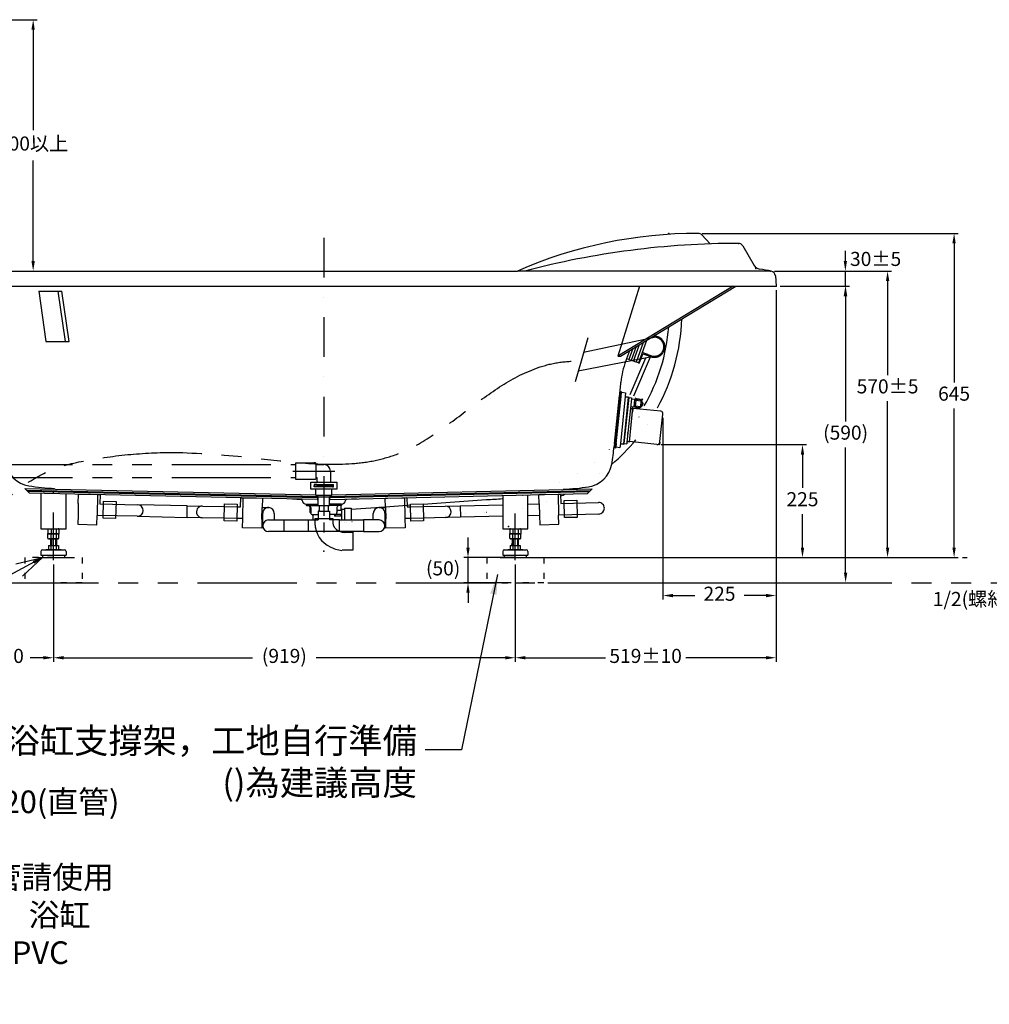
# Model space of a CAD drawing. Units: millimetres. Extents: x 3133 to 11679, y 669 to 7565.
# Drawn here: x 4371 to 6301, y 2223 to 4181 of the extents above; entities that cross this region are included whole.
import ezdxf

# ---------------------------------------------------------------- set-up
doc = ezdxf.new("R2010")
doc.units = ezdxf.units.MM
for name, pattern in [('ACAD_ISO03W100', [30, 12, -18]), ('DASHDOT', [157.895375, 78.947688, -39.473844, 0, -39.473844]), ('DASHED', [118.421531, 78.947688, -39.473844]), ('DOT', [78.947688, 0, -39.473844, 0, -39.473844]), ('PHANTOM', [394.738438, 197.369219, -39.473844, 39.473844, -39.473844, 39.473844, -39.473844])]:
    doc.linetypes.add(name, pattern=pattern)
doc.layers.add('1', color=7, linetype='Continuous')
doc.dimstyles.new('小', dxfattribs={"dimscale": 8, "dimtxt": 3.5, "dimasz": 2.5, "dimexe": 1, "dimexo": 1, "dimgap": 1.5, "dimtad": 0, "dimtih": 1, "dimtoh": 1, "dimdsep": 46, "dimtxsty": 'Standard', "dimcen": 0, "dimclrd": 256, "dimclre": 256, "dimclrt": 2, "dimadec": 0, "dimazin": 2, "dimtp": 0.1, "dimtm": 0.1, "dimtfac": 0.71, "dimtix": 1, "dimtmove": 2, "dimatfit": 0, "dimfxl": 1, "dimlwd": -1, "dimlwe": -1, "dimarcsym": 0})

# ---------------------------------------------------------------- blocks, each defined once
blk = doc.blocks.new('*D112')
for p, q in [((3875.6, 4181.4), (4406.2, 4181.4)), ((4398.2, 4161.4), (4398.2, 3961.8)), ((4398.2, 3701.4), (4398.2, 3901))]:
    blk.add_line(p, q)
for points in [[(4394.8, 4161.4), (4401.5, 4161.4), (4398.2, 4181.4)], [(4394.8, 3701.4), (4401.5, 3701.4), (4398.2, 3681.4)]]:
    blk.add_solid(points)
at = {"layer": 'Defpoints', "color": 0}
for p in [(3867.6, 4181.4), (4398.2, 4181.4), (4398.2, 3681.4)]:
    blk.add_point(p, dxfattribs=at)
at = {"color": 2, "insert": (4398.2, 3931.4), "char_height": 28, "attachment_point": 5}
blk.add_mtext('500以上', dxfattribs=at)
blk = doc.blocks.new('*D113')
for p, q in [((4176.6, 3643.4), (4176.6, 2904.2)), ((4438.6, 3098), (4438.6, 2904.2)), ((4196.6, 2912.2), (4223.3, 2912.2)), ((4418.6, 2912.2), (4392, 2912.2))]:
    blk.add_line(p, q)
for points in [[(4196.6, 2915.5), (4196.6, 2908.9), (4176.6, 2912.2)], [(4418.6, 2915.5), (4418.6, 2908.9), (4438.6, 2912.2)]]:
    blk.add_solid(points)
at = {"layer": 'Defpoints', "color": 0}
for p in [(4176.6, 3651.4), (4438.6, 3106), (4176.6, 2912.2)]:
    blk.add_point(p, dxfattribs=at)
at = {"color": 2, "insert": (4307.6, 2912.2), "char_height": 28, "attachment_point": 5}
blk.add_mtext('262%%p10', dxfattribs=at)
blk = doc.blocks.new('*D114')
for p, q in [((4438.6, 3098), (4438.6, 2904.2)), ((5357.6, 3098), (5357.6, 2904.2)), ((4458.6, 2912.2), (4834.8, 2912.2)), ((5337.6, 2912.2), (4961.5, 2912.2))]:
    blk.add_line(p, q)
for points in [[(4458.6, 2915.5), (4458.6, 2908.9), (4438.6, 2912.2)], [(5337.6, 2915.5), (5337.6, 2908.9), (5357.6, 2912.2)]]:
    blk.add_solid(points)
at = {"layer": 'Defpoints', "color": 0}
for p in [(4438.6, 3106), (5357.6, 3106), (5357.6, 2912.2)]:
    blk.add_point(p, dxfattribs=at)
at = {"color": 2, "insert": (4898.1, 2912.2), "char_height": 28, "attachment_point": 5}
blk.add_mtext('(919)', dxfattribs=at)
blk = doc.blocks.new('*D115')
for p, q in [((5876.6, 3643.4), (5876.6, 2904.2)), ((5357.6, 3098), (5357.6, 2904.2)), ((5377.6, 2912.2), (5537.5, 2912.2)), ((5856.6, 2912.2), (5696.8, 2912.2))]:
    blk.add_line(p, q)
for points in [[(5377.6, 2915.5), (5377.6, 2908.9), (5357.6, 2912.2)], [(5856.6, 2915.5), (5856.6, 2908.9), (5876.6, 2912.2)]]:
    blk.add_solid(points)
at = {"layer": 'Defpoints', "color": 0}
for p in [(5876.6, 3651.4), (5357.6, 3106), (5876.6, 2912.2)]:
    blk.add_point(p, dxfattribs=at)
at = {"color": 2, "insert": (5617.1, 2912.2), "char_height": 28, "attachment_point": 5}
blk.add_mtext('519%%p10', dxfattribs=at)
blk = doc.blocks.new('*D90')
for p, q in [((5876.6, 3642.9), (5876.6, 3027.9)), ((5651.6, 3389.5), (5651.6, 3027.9)), ((5671.6, 3035.9), (5714.8, 3035.9)), ((5856.6, 3035.9), (5813.5, 3035.9))]:
    blk.add_line(p, q)
for points in [[(5671.6, 3039.2), (5671.6, 3032.5), (5651.6, 3035.9)], [(5856.6, 3039.2), (5856.6, 3032.5), (5876.6, 3035.9)]]:
    blk.add_solid(points)
at = {"layer": 'Defpoints', "color": 0}
for p in [(5876.6, 3650.9), (5651.6, 3397.5), (5876.6, 3035.9)]:
    blk.add_point(p, dxfattribs=at)
at = {"color": 2, "insert": (5764.1, 3035.9), "char_height": 28, "attachment_point": 5}
blk.add_mtext('225', dxfattribs=at)
blk = doc.blocks.new('*D91')
for p, q in [((5648.1, 3336.4), (5937.3, 3336.4)), ((5929.3, 3316.4), (5929.3, 3249.9)), ((5929.3, 3131.4), (5929.3, 3197.9)), ((5395.6, 3111.4), (5937.3, 3111.4))]:
    blk.add_line(p, q)
for points in [[(5926, 3316.4), (5932.6, 3316.4), (5929.3, 3336.4)], [(5926, 3131.4), (5932.6, 3131.4), (5929.3, 3111.4)]]:
    blk.add_solid(points)
at = {"layer": 'Defpoints', "color": 0}
for p in [(5640.1, 3336.4), (5929.3, 3336.4), (5387.6, 3111.4)]:
    blk.add_point(p, dxfattribs=at)
at = {"color": 2, "insert": (5929.3, 3223.9), "char_height": 28, "attachment_point": 5}
blk.add_mtext('225', dxfattribs=at)
blk = doc.blocks.new('*D92')
for p, q in [((5885.1, 3651.4), (6023.1, 3651.4)), ((6015.1, 3631.4), (6015.1, 3382.4)), ((6015.1, 3081.4), (6015.1, 3330.4)), ((5422.5, 3061.4), (6023.1, 3061.4))]:
    blk.add_line(p, q)
for points in [[(6011.8, 3631.4), (6018.4, 3631.4), (6015.1, 3651.4)], [(6011.8, 3081.4), (6018.4, 3081.4), (6015.1, 3061.4)]]:
    blk.add_solid(points)
at = {"layer": 'Defpoints', "color": 0}
for p in [(5877.1, 3651.4), (5414.5, 3061.4), (6015.1, 3061.4)]:
    blk.add_point(p, dxfattribs=at)
at = {"color": 2, "insert": (6015.1, 3356.4), "char_height": 28, "attachment_point": 5}
blk.add_mtext('(590)', dxfattribs=at)
blk = doc.blocks.new('*D93')
for p, q in [((5873.3, 3681.4), (6106.6, 3681.4)), ((6098.6, 3661.4), (6098.6, 3474.4)), ((6098.6, 3131.4), (6098.6, 3422.4)), ((5395.6, 3111.4), (6106.6, 3111.4))]:
    blk.add_line(p, q)
for points in [[(6095.3, 3661.4), (6102, 3661.4), (6098.6, 3681.4)], [(6095.3, 3131.4), (6102, 3131.4), (6098.6, 3111.4)]]:
    blk.add_solid(points)
at = {"layer": 'Defpoints', "color": 0}
for p in [(5865.3, 3681.4), (5387.6, 3111.4), (6098.6, 3111.4)]:
    blk.add_point(p, dxfattribs=at)
at = {"color": 2, "insert": (6098.6, 3448.4), "char_height": 28, "attachment_point": 5}
blk.add_mtext('570%%p5', dxfattribs=at)
blk = doc.blocks.new('*D78')
for p, q in [((5729.6, 3756.4), (6239, 3756.4)), ((6231, 3736.4), (6231, 3459.9)), ((6231, 3131.4), (6231, 3407.9)), ((5395.6, 3111.4), (6239, 3111.4))]:
    blk.add_line(p, q)
for points in [[(6227.6, 3736.4), (6234.3, 3736.4), (6231, 3756.4)], [(6227.6, 3131.4), (6234.3, 3131.4), (6231, 3111.4)]]:
    blk.add_solid(points)
at = {"layer": 'Defpoints', "color": 0}
for p in [(5721.6, 3756.4), (5387.6, 3111.4), (6231, 3111.4)]:
    blk.add_point(p, dxfattribs=at)
at = {"color": 2, "insert": (6231, 3433.9), "char_height": 28, "attachment_point": 5}
blk.add_mtext('645', dxfattribs=at)
blk = doc.blocks.new('*D94')
for p, q in [((6014.6, 3701.4), (6014.6, 3721.4)), ((5873.3, 3681.4), (6022.6, 3681.4)), ((6014.6, 3651.4), (6014.6, 3681.4)), ((5884.6, 3651.4), (6022.6, 3651.4)), ((6014.6, 3631.4), (6014.6, 3611.4))]:
    blk.add_line(p, q)
for points in [[(6011.3, 3701.4), (6017.9, 3701.4), (6014.6, 3681.4)], [(6011.3, 3631.4), (6017.9, 3631.4), (6014.6, 3651.4)]]:
    blk.add_solid(points)
at = {"layer": 'Defpoints', "color": 0}
for p in [(5865.3, 3681.4), (6014.6, 3681.4), (5876.6, 3651.4)]:
    blk.add_point(p, dxfattribs=at)
at = {"color": 2, "insert": (6074.8, 3701.9), "char_height": 28, "attachment_point": 5}
blk.add_mtext('30%%p5', dxfattribs=at)
blk = doc.blocks.new('A$C37B53168')
for p, q in [((0, 63), (0, 54)), ((0, 63), (35.9, 63)), ((35.9, 63), (35.9, 54.7)), ((62.5, 35.9), (75.7, 35.9)), ((75.7, 35.9), (75.7, 0)), ((75.7, 0), (54.2, 0))]:
    blk.add_line(p, q)
for centre, radius, start, end in [((54.4, 55.9), 54.5, 181.9238, 245.3612), ((54.4, 55.9), 18.6, 183.4074, 245.3612), ((59.2, 61.1), 25.4, 240.5517, 277.3796), ((59.2, 61.1), 61.4, 240.5517, 265.2733)]:
    blk.add_arc(centre, radius, start, end)
blk = doc.blocks.new('*D139')
for p, q in [((5263.6, 3131.4), (5263.6, 3151.4)), ((5349.6, 3111.4), (5255.6, 3111.4)), ((5263.6, 3061.4), (5263.6, 3111.4)), ((5349.6, 3061.4), (5255.6, 3061.4)), ((5263.6, 3041.4), (5263.6, 3021.4))]:
    blk.add_line(p, q)
for points in [[(5260.2, 3131.4), (5266.9, 3131.4), (5263.6, 3111.4)], [(5260.2, 3041.4), (5266.9, 3041.4), (5263.6, 3061.4)]]:
    blk.add_solid(points)
at = {"layer": 'Defpoints', "color": 0}
for p in [(5263.6, 3111.4), (5357.6, 3111.4), (5357.6, 3061.4)]:
    blk.add_point(p, dxfattribs=at)
at = {"color": 2, "insert": (5214.1, 3086.4), "char_height": 28, "attachment_point": 5}
blk.add_mtext('(50)', dxfattribs=at)

msp = doc.modelspace()

# ---------------------------------------------------------------- linework, layer by layer
at = {"color": 1, "linetype": 'ACAD_ISO03W100'}
for points in [[(4438.639, 3111.424), (4381.823, 3111.424), (4381.823, 3061.424), (4438.639, 3061.424)], [(4438.639, 3111.424), (4495.455, 3111.424), (4495.455, 3061.424), (4438.639, 3061.424)], [(5357.639, 3111.424), (5300.823, 3111.424), (5300.823, 3061.424), (5357.639, 3061.424)], [(5357.639, 3111.424), (5414.455, 3111.424), (5414.455, 3061.424), (5357.639, 3061.424)]]:
    msp.add_lwpolyline(points, dxfattribs=at)
at = {"layer": '1', "color": 7, "linetype": 'DASHDOT'}
for p, q in [((4976.639, 3747.424), (4976.639, 3181.424)), ((4914.687, 3283.424), (4989.639, 3283.424)), ((4989.639, 3283.424), (4998.891, 3283.424)), ((4438.639, 3122.128), (4438.639, 3264.851)), ((5357.639, 3119.915), (5357.639, 3262.639)), ((4438.639, 3105.981), (4438.639, 3173.586)), ((4976.639, 3181.424), (4976.639, 3161.424)), ((5357.639, 3105.981), (5357.639, 3173.586))]:
    msp.add_line(p, q, dxfattribs=at)
at = {"layer": '1', "color": 7}
for p, q in [((5723.05, 3756.424), (5721.639, 3756.424)), ((5728.994, 3753.199), (5745.322, 3735.474)), ((5810.269, 3731.475), (5832.993, 3692.653)), ((4309.639, 3681.424), (5361.952, 3681.424)), ((5865.283, 3681.424), (5361.952, 3681.424)), ((5875.261, 3672.089), (5876.639, 3651.424)), ((4270.46, 3651.424), (5630.843, 3651.424)), ((5604.602, 3651.424), (5561.916, 3512.424)), ((5791.39, 3651.424), (5561.916, 3512.424)), ((5567.362, 3512.424), (5796.835, 3651.424)), ((5630.137, 3651.424), (5630.843, 3651.424)), ((5630.843, 3651.424), (5876.639, 3651.424)), ((4409.685, 3641.424), (4447.577, 3641.424)), ((4409.685, 3641.424), (4423.739, 3541.424)), ((4447.577, 3641.424), (4455.585, 3641.424)), ((4447.577, 3641.424), (4461.631, 3541.424)), ((4469.639, 3541.424), (4455.585, 3641.424)), ((4423.739, 3541.424), (4461.631, 3541.424)), ((4461.631, 3541.424), (4469.639, 3541.424)), ((5591.631, 3527.125), (5583.832, 3505.353)), ((5598.414, 3531.233), (5588.54, 3503.667)), ((5593.247, 3501.981), (5605.196, 3535.342)), ((5611.979, 3539.45), (5597.954, 3500.294)), ((5618.762, 3543.559), (5602.661, 3498.608)), ((5561.916, 3512.424), (5567.362, 3512.424)), ((5579.125, 3507.039), (5577.542, 3502.619)), ((5584.848, 3523.016), (5579.125, 3507.039)), ((5583.832, 3505.353), (5579.125, 3507.039)), ((5616.875, 3508.082), (5585.642, 3435.083)), ((5626.366, 3509.929), (5593.242, 3432.507)), ((5588.54, 3503.667), (5583.832, 3505.353)), ((5593.247, 3501.981), (5588.54, 3503.667)), ((5597.954, 3500.294), (5593.247, 3501.981)), ((5602.661, 3498.608), (5597.954, 3500.294)), ((5567.136, 3456.736), (5554.372, 3332.148)), ((5554.99, 3338.178), (5564.774, 3433.679)), ((5557.923, 3337.375), (5567.758, 3433.373)), ((5558.77, 3337.791), (5568.393, 3431.717)), ((5565.64, 3442.134), (5564.774, 3433.679)), ((5565.64, 3442.134), (5568.624, 3441.829)), ((5576.461, 3431.979), (5566.779, 3337.473)), ((5576.351, 3430.901), (5566.89, 3338.551)), ((5567.758, 3433.373), (5568.471, 3440.336)), ((5568.471, 3440.336), (5567.758, 3433.373)), ((5568.624, 3441.829), (5567.809, 3433.87)), ((5568.393, 3431.717), (5569.267, 3440.255)), ((5569.267, 3440.255), (5568.471, 3440.336)), ((5568.503, 3432.794), (5569.216, 3439.757)), ((5569.216, 3439.757), (5569.765, 3440.204)), ((5569.765, 3440.204), (5576.728, 3439.49)), ((5582.618, 3430.259), (5573.157, 3337.909)), ((5574.691, 3338.17), (5584.068, 3429.691)), ((5576.461, 3431.979), (5576.351, 3430.901)), ((5576.351, 3430.901), (5582.618, 3430.259)), ((5577.175, 3438.942), (5576.461, 3431.979)), ((5576.461, 3431.979), (5577.058, 3431.917)), ((5577.175, 3438.942), (5576.728, 3439.49)), ((5577.058, 3431.917), (5582.728, 3431.337)), ((5582.618, 3430.259), (5582.728, 3431.337)), ((5582.618, 3430.259), (5583.695, 3430.149)), ((5582.728, 3431.337), (5583.695, 3430.149)), ((5583.695, 3430.149), (5584.068, 3429.691)), ((5584.068, 3429.691), (5589.042, 3429.182)), ((5589.042, 3429.182), (5588.864, 3427.45)), ((5597.377, 3428.542), (5596.557, 3428.172)), ((5596.557, 3428.172), (5597.752, 3425.522)), ((5597.377, 3428.542), (5598.086, 3426.971)), ((5588.864, 3427.45), (5580.022, 3341.143)), ((5584.749, 3341.161), (5591.781, 3409.802)), ((5586.881, 3408.092), (5591.059, 3407.664)), ((5594.171, 3410.562), (5587.207, 3411.276)), ((5590.166, 3410.973), (5587.207, 3411.276)), ((5588.864, 3427.45), (5595.819, 3426.651)), ((5647.149, 3402.474), (5591.613, 3408.164)), ((5594.171, 3410.562), (5595.819, 3426.651)), ((5596.364, 3412.348), (5594.171, 3410.562)), ((5595.819, 3426.651), (5597.628, 3424.683)), ((5597.628, 3424.683), (5596.364, 3412.348)), ((5601.845, 3411.883), (5596.364, 3412.348)), ((5597.628, 3424.683), (5603.09, 3424.027)), ((5599.541, 3426.356), (5598.951, 3426.383)), ((5602.88, 3426.2), (5599.541, 3426.356)), ((5607.327, 3411.418), (5601.845, 3411.883)), ((5603.09, 3424.027), (5608.551, 3423.371)), ((5607.327, 3411.418), (5608.551, 3423.371)), ((5607.327, 3411.418), (5609.5, 3413.013)), ((5610.356, 3421.369), (5608.551, 3423.371)), ((5610.373, 3427.24), (5608.877, 3425.16)), ((5611.103, 3426.715), (5609.011, 3423.804)), ((5609.776, 3415.699), (5609.5, 3413.013)), ((5610.081, 3418.683), (5609.776, 3415.699)), ((5609.776, 3415.699), (5611.765, 3415.495)), ((5610.356, 3421.369), (5610.081, 3418.683)), ((5612.071, 3418.479), (5610.081, 3418.683)), ((5610.373, 3427.24), (5611.103, 3426.715)), ((5611.765, 3415.495), (5612.071, 3418.479)), ((5584.769, 3341.358), (5590.899, 3401.189)), ((5591.506, 3407.116), (5590.899, 3401.189)), ((5644.574, 3336.424), (5651.613, 3396.991)), ((5554.99, 3338.178), (5554.123, 3329.723)), ((5557.108, 3329.417), (5554.123, 3329.723)), ((5557.261, 3330.909), (5557.108, 3329.417)), ((5557.261, 3330.909), (5557.974, 3337.873)), ((5557.923, 3337.375), (5557.261, 3330.909)), ((5558.056, 3330.828), (5557.261, 3330.909)), ((5558.77, 3337.791), (5558.056, 3330.828)), ((5558.107, 3331.325), (5558.821, 3338.289)), ((5558.107, 3331.325), (5558.554, 3330.777)), ((5565.517, 3330.063), (5558.554, 3330.777)), ((5565.517, 3330.063), (5566.066, 3330.51)), ((5566.779, 3337.473), (5566.066, 3330.51)), ((5566.89, 3338.551), (5566.779, 3337.473)), ((5566.779, 3337.473), (5573.046, 3336.831)), ((5566.89, 3338.551), (5573.157, 3337.909)), ((5573.157, 3337.909), (5573.046, 3336.831)), ((5573.046, 3336.831), (5574.234, 3337.798)), ((5573.157, 3337.909), (5574.234, 3337.798)), ((5574.234, 3337.798), (5574.691, 3338.17)), ((5574.691, 3338.17), (5579.665, 3337.661)), ((5580.022, 3341.143), (5579.665, 3337.661)), ((5584.769, 3341.358), (5580.089, 3341.796)), ((5639.557, 3336.45), (5584.84, 3342.056)), ((5644.531, 3335.998), (5639.557, 3336.507)), ((5645.04, 3340.972), (5644.531, 3335.998)), ((4920.639, 3296.424), (4920.639, 3299.924)), ((4920.639, 3299.924), (4956.639, 3299.924)), ((4920.639, 3270.424), (4920.639, 3296.424)), ((4959.639, 3299.924), (4956.639, 3299.924)), ((4960.639, 3297.424), (4960.639, 3298.924)), ((4960.639, 3297.424), (4960.639, 3269.424)), ((4961.639, 3296.424), (4976.639, 3296.424)), ((4989.639, 3283.424), (4989.639, 3271.424)), ((4989.639, 3271.424), (4989.639, 3262.524)), ((4920.639, 3266.924), (4920.639, 3270.424)), ((4954.139, 3266.924), (4920.639, 3266.924)), ((4950.639, 3261.424), (4951.639, 3261.424)), ((4950.639, 3247.424), (4950.639, 3261.424)), ((4951.639, 3261.424), (4960.639, 3261.424)), ((4959.639, 3266.924), (4954.139, 3266.924)), ((4962.639, 3257.024), (4957.639, 3257.024)), ((4957.639, 3257.024), (4957.639, 3254.424)), ((4957.639, 3254.424), (4995.639, 3254.424)), ((4957.639, 3251.924), (4957.639, 3254.424)), ((4959.639, 3251.924), (4957.639, 3251.924)), ((4993.639, 3251.924), (4959.639, 3251.924)), ((4960.639, 3269.424), (4960.639, 3267.924)), ((4960.639, 3261.424), (4963.639, 3261.424)), ((4961.639, 3270.424), (4962.639, 3270.424)), ((4962.639, 3257.024), (4990.639, 3257.024)), ((4963.639, 3262.524), (4963.639, 3269.424)), ((4963.639, 3262.524), (4963.639, 3261.424)), ((4963.639, 3261.424), (4989.23, 3261.424)), ((4989.23, 3261.424), (4989.639, 3261.424)), ((4989.23, 3261.424), (4989.639, 3261.424)), ((4989.639, 3262.524), (4989.639, 3261.424)), ((4989.639, 3261.424), (4992.639, 3261.424)), ((4990.639, 3257.024), (4995.639, 3257.024)), ((4992.639, 3261.424), (5002.639, 3261.424)), ((4993.639, 3251.924), (4995.639, 3251.924)), ((4995.639, 3254.424), (4995.639, 3257.024)), ((4995.639, 3251.924), (4995.639, 3254.424)), ((5002.639, 3261.424), (5002.639, 3247.424)), ((4381.639, 3248.906), (4960.639, 3236.312)), ((4384.706, 3245.838), (4381.639, 3248.906)), ((4387.774, 3242.771), (4384.706, 3245.838)), ((4384.706, 3245.838), (4963.915, 3233.24)), ((4390.841, 3239.703), (4387.774, 3242.771)), ((4963.142, 3230.256), (4387.774, 3242.771)), ((4963.142, 3227.264), (4390.841, 3239.703)), ((4413.639, 3239.208), (4413.639, 3168.424)), ((4463.639, 3168.424), (4463.639, 3238.121)), ((4487.98, 3219.119), (4488.384, 3237.614)), ((4488.384, 3237.614), (4526.375, 3236.785)), ((4526.375, 3236.785), (4525.469, 3195.295)), ((4526.375, 3236.785), (4531.373, 3236.676)), ((4531.373, 3236.676), (4530.97, 3218.181)), ((4951.639, 3247.424), (4950.639, 3247.424)), ((4960.639, 3247.424), (4951.639, 3247.424)), ((4960.639, 3235.424), (4960.639, 3247.424)), ((4992.639, 3247.424), (4960.639, 3247.424)), ((4960.639, 3235.424), (4992.639, 3235.424)), ((4963.915, 3233.24), (4960.639, 3235.424)), ((4965.139, 3232.424), (4963.915, 3233.24)), ((4965.139, 3214.424), (4965.139, 3232.424)), ((4965.139, 3232.424), (4988.139, 3232.424)), ((4988.139, 3232.424), (4992.639, 3235.424)), ((4988.139, 3214.424), (4988.139, 3232.424)), ((4990.141, 3233.272), (5507.568, 3245.127)), ((5504.497, 3242.056), (4990.141, 3230.271)), ((4990.141, 3227.271), (5501.426, 3238.985)), ((4992.639, 3236.33), (5510.639, 3248.198)), ((4992.639, 3235.424), (4992.639, 3247.424)), ((5002.639, 3247.424), (4992.639, 3247.424)), ((5332.639, 3235.118), (5332.639, 3168.424)), ((5382.639, 3168.424), (5382.639, 3236.263)), ((5404.87, 3236.737), (5442.86, 3237.606)), ((5405.293, 3218.242), (5404.87, 3236.737)), ((5442.86, 3237.606), (5447.858, 3237.721)), ((5442.86, 3237.606), (5443.809, 3196.117)), ((5447.858, 3237.721), (5448.281, 3219.225)), ((5501.426, 3238.985), (5504.497, 3242.056)), ((5504.497, 3242.056), (5507.568, 3245.127)), ((5507.568, 3245.127), (5510.639, 3248.198)), ((4487.98, 3219.119), (4487.478, 3196.124)), ((4530.97, 3218.181), (4605.952, 3216.545)), ((4537.346, 3189.535), (4538.088, 3223.527)), ((4538.088, 3223.527), (4563.082, 3222.981)), ((4563.082, 3222.981), (4562.34, 3188.99)), ((4704.928, 3214.385), (4605.952, 3216.545)), ((4704.427, 3191.39), (4704.928, 3214.385)), ((4704.928, 3214.385), (4734.921, 3213.731)), ((4734.921, 3213.731), (4778.911, 3212.771)), ((4778.409, 3189.776), (4778.911, 3212.771)), ((4778.911, 3212.771), (4779.031, 3218.269)), ((4778.911, 3212.771), (4803.905, 3212.225)), ((4779.031, 3218.269), (4804.025, 3217.724)), ((4803.905, 3212.225), (4803.403, 3189.231)), ((4804.025, 3217.724), (4803.905, 3212.225)), ((4803.905, 3212.225), (4810.903, 3212.073)), ((4810.903, 3212.073), (4811.307, 3230.568)), ((4811.307, 3230.568), (4816.306, 3230.459)), ((4815.4, 3188.969), (4816.306, 3230.459)), ((4816.306, 3230.459), (4854.297, 3229.63)), ((4854.297, 3229.63), (4853.893, 3211.135)), ((4914.636, 3228.318), (4931.678, 3226.933)), ((4914.636, 3228.318), (4931.678, 3226.933)), ((4941.464, 3217.958), (4965.139, 3217.958)), ((4941.464, 3217.958), (4941.464, 3215.446)), ((4941.966, 3214.943), (4941.464, 3215.446)), ((4941.464, 3215.446), (4965.139, 3215.446)), ((4941.966, 3214.943), (4965.139, 3214.943)), ((4949.001, 3212.431), (4949.001, 3201.376)), ((4963.142, 3230.256), (4965.139, 3230.256)), ((4963.142, 3227.264), (4965.139, 3227.264)), ((4988.139, 3214.424), (4965.139, 3214.424)), ((4968.139, 3203.616), (4968.139, 3214.424)), ((4985.139, 3214.424), (4985.139, 3203.616)), ((4990.141, 3230.271), (4988.139, 3230.271)), ((4990.141, 3227.271), (4988.139, 3227.271)), ((5011.814, 3217.958), (4988.139, 3217.958)), ((5011.814, 3215.446), (4988.139, 3215.446)), ((5011.311, 3214.943), (4988.139, 3214.943)), ((5010.306, 3214.943), (5010.306, 3205.898)), ((5011.311, 3214.943), (5011.814, 3215.446)), ((5011.814, 3217.958), (5011.814, 3215.446)), ((5041.531, 3228.553), (5021.6, 3226.933)), ((5041.531, 3228.553), (5021.6, 3226.933)), ((5030.909, 3207.846), (5099.34, 3212.675)), ((5098.95, 3229.742), (5136.94, 3230.61)), ((5099.373, 3211.247), (5098.95, 3229.742)), ((5099.34, 3212.675), (5142.282, 3215.705)), ((5136.94, 3230.61), (5141.938, 3230.725)), ((5136.94, 3230.61), (5137.889, 3189.121)), ((5141.938, 3230.725), (5142.361, 3212.23)), ((5142.282, 3215.705), (5149.272, 3216.198)), ((5142.361, 3212.23), (5149.36, 3212.39)), ((5149.234, 3217.888), (5174.227, 3218.46)), ((5149.36, 3212.39), (5149.234, 3217.888)), ((5149.36, 3212.39), (5174.353, 3212.961)), ((5149.885, 3189.396), (5149.36, 3212.39)), ((5174.227, 3218.46), (5174.353, 3212.961)), ((5174.239, 3217.96), (5300.157, 3226.846)), ((5174.353, 3212.961), (5218.342, 3213.967)), ((5174.353, 3212.961), (5174.879, 3189.967)), ((5218.342, 3213.967), (5248.334, 3214.653)), ((5248.334, 3214.653), (5332.639, 3216.581)), ((5248.334, 3214.653), (5248.86, 3191.659)), ((5382.639, 3217.724), (5405.293, 3218.242)), ((5405.293, 3218.242), (5405.818, 3195.248)), ((5448.281, 3219.225), (5523.262, 3220.94)), ((5455.154, 3224.884), (5480.147, 3225.455)), ((5455.931, 3190.893), (5455.154, 3224.884)), ((5480.147, 3225.455), (5480.925, 3191.464)), ((4487.478, 3196.124), (4487.075, 3177.629)), ((4525.066, 3176.8), (4525.469, 3195.295)), ((4605.45, 3193.55), (4525.469, 3195.295)), ((4605.45, 3193.55), (4704.427, 3191.39)), ((4853.391, 3188.14), (4853.893, 3211.135)), ((4853.905, 3211.247), (4867.165, 3210.943)), ((4855.139, 3188.212), (4855.139, 3199.715)), ((4878.139, 3199.189), (4878.139, 3186.207)), ((4949.504, 3200.873), (4949.001, 3201.376)), ((4949.504, 3200.873), (4950.509, 3200.873)), ((4950.509, 3210.923), (4950.509, 3200.873)), ((4954.529, 3196.853), (4965.139, 3196.853)), ((4954.529, 3195.188), (4954.529, 3186.207)), ((4968.139, 3203.616), (4965.139, 3203.616)), ((4965.139, 3203.616), (4965.139, 3186.207)), ((4968.139, 3203.616), (4985.139, 3203.616)), ((4985.139, 3203.616), (4988.139, 3203.616)), ((4988.139, 3203.616), (4988.139, 3186.207)), ((4998.749, 3196.853), (4988.139, 3196.853)), ((5010.306, 3196.853), (4997.613, 3196.853)), ((4997.613, 3196.853), (4997.613, 3193.838)), ((5010.306, 3193.838), (4997.613, 3193.838)), ((5002.769, 3210.923), (5002.769, 3200.873)), ((5011.814, 3205.396), (5004.779, 3205.396)), ((5010.306, 3196.853), (5010.306, 3193.838)), ((5011.814, 3207.908), (5011.814, 3186.207)), ((5011.814, 3207.908), (5017.844, 3207.908)), ((5017.844, 3209.416), (5017.844, 3186.207)), ((5017.844, 3209.416), (5025.275, 3209.416)), ((5025.275, 3209.416), (5030.909, 3209.416)), ((5030.909, 3209.416), (5030.909, 3207.846)), ((5030.909, 3207.846), (5030.909, 3186.207)), ((5075.139, 3186.207), (5075.139, 3199.189)), ((5086.113, 3210.943), (5099.373, 3211.247)), ((5098.139, 3199.715), (5098.139, 3188.212)), ((5099.373, 3211.247), (5099.898, 3188.253)), ((5332.639, 3193.575), (5248.86, 3191.659)), ((5405.818, 3195.248), (5382.639, 3194.718)), ((5405.818, 3195.248), (5406.241, 3176.753)), ((5523.788, 3197.946), (5443.809, 3196.117)), ((5444.232, 3177.622), (5443.809, 3196.117)), ((4487.075, 3177.629), (4525.066, 3176.8)), ((4562.34, 3188.99), (4537.346, 3189.535)), ((4734.42, 3190.736), (4704.427, 3191.39)), ((4778.409, 3189.776), (4734.42, 3190.736)), ((4778.289, 3184.278), (4778.409, 3189.776)), ((4803.283, 3183.732), (4778.289, 3184.278)), ((4803.403, 3189.231), (4778.409, 3189.776)), ((4803.403, 3189.231), (4803.283, 3183.732)), ((4815.4, 3188.969), (4803.403, 3189.231)), ((4814.997, 3170.473), (4815.4, 3188.969)), ((4853.391, 3188.14), (4852.988, 3169.644)), ((4853.379, 3188.253), (4855.139, 3188.212)), ((4855.139, 3174.707), (4855.139, 3188.212)), ((4866.639, 3186.207), (4897.639, 3186.207)), ((4897.639, 3186.207), (4945.639, 3186.207)), ((4897.639, 3163.207), (4897.639, 3186.207)), ((4945.639, 3186.207), (4965.139, 3186.207)), ((4945.639, 3186.207), (4945.639, 3163.207)), ((5007.639, 3186.207), (4988.139, 3186.207)), ((5007.639, 3163.207), (5007.639, 3186.207)), ((5007.639, 3186.207), (5055.639, 3186.207)), ((5086.639, 3186.207), (5055.639, 3186.207)), ((5055.639, 3186.207), (5055.639, 3163.207)), ((5098.139, 3188.212), (5099.898, 3188.253)), ((5098.139, 3188.212), (5098.139, 3174.707)), ((5098.139, 3187.528), (5099.912, 3187.653)), ((5100.321, 3169.757), (5099.898, 3188.253)), ((5149.885, 3189.396), (5137.889, 3189.121)), ((5137.889, 3189.121), (5138.311, 3170.626)), ((5174.879, 3189.967), (5149.885, 3189.396)), ((5150.011, 3183.897), (5149.885, 3189.396)), ((5175.005, 3184.469), (5150.011, 3183.897)), ((5218.867, 3190.973), (5174.879, 3189.967)), ((5174.879, 3189.967), (5175.005, 3184.469)), ((5248.86, 3191.659), (5218.867, 3190.973)), ((5406.241, 3176.753), (5444.232, 3177.622)), ((5480.925, 3191.464), (5455.931, 3190.893)), ((4413.639, 3168.424), (4463.639, 3168.424)), ((4427.669, 3158.424), (4449.609, 3158.424)), ((4427.669, 3149.272), (4427.669, 3158.424)), ((4427.689, 3168.424), (4427.689, 3159.55)), ((4427.689, 3168.424), (4433.889, 3168.424)), ((4429.639, 3158.424), (4427.689, 3159.55)), ((4447.639, 3158.424), (4429.639, 3158.424)), ((4429.639, 3158.424), (4447.639, 3158.424)), ((4433.889, 3159.145), (4432.639, 3158.424)), ((4433.154, 3158.424), (4433.154, 3149.272)), ((4433.889, 3168.424), (4433.889, 3159.145)), ((4433.889, 3168.424), (4444.104, 3168.424)), ((4433.889, 3159.145), (4438.639, 3159.145)), ((4444.104, 3168.424), (4444.104, 3159.55)), ((4444.104, 3168.424), (4449.589, 3168.424)), ((4444.124, 3158.424), (4444.124, 3149.272)), ((4447.639, 3158.424), (4449.589, 3159.55)), ((4449.589, 3168.424), (4449.589, 3159.55)), ((4449.609, 3149.272), (4449.609, 3158.424)), ((4852.988, 3169.644), (4814.997, 3170.473)), ((4897.639, 3163.207), (4866.639, 3163.207)), ((4945.639, 3163.207), (4897.639, 3163.207)), ((4976.639, 3163.207), (4945.639, 3163.207)), ((5007.639, 3163.207), (4976.639, 3163.207)), ((5055.639, 3163.207), (5007.639, 3163.207)), ((5055.639, 3163.207), (5086.639, 3163.207)), ((5138.311, 3170.626), (5100.321, 3169.757)), ((5332.639, 3168.424), (5382.639, 3168.424)), ((5346.669, 3158.424), (5368.609, 3158.424)), ((5346.669, 3149.272), (5346.669, 3158.424)), ((5346.689, 3168.424), (5346.689, 3159.55)), ((5346.689, 3168.424), (5352.889, 3168.424)), ((5348.639, 3158.424), (5346.689, 3159.55)), ((5366.639, 3158.424), (5348.639, 3158.424)), ((5348.639, 3158.424), (5366.639, 3158.424)), ((5352.889, 3159.145), (5351.639, 3158.424)), ((5352.154, 3158.424), (5352.154, 3149.272)), ((5352.889, 3168.424), (5352.889, 3159.145)), ((5352.889, 3168.424), (5363.104, 3168.424)), ((5352.889, 3159.145), (5357.639, 3159.145)), ((5363.104, 3168.424), (5363.104, 3159.55)), ((5363.104, 3168.424), (5368.589, 3168.424)), ((5363.124, 3158.424), (5363.124, 3149.272)), ((5366.639, 3158.424), (5368.589, 3159.55)), ((5368.589, 3168.424), (5368.589, 3159.55)), ((5368.609, 3149.272), (5368.609, 3158.424)), ((4427.669, 3149.272), (4429.139, 3148.424)), ((4428.624, 3135.424), (4448.654, 3135.424)), ((4428.624, 3135.424), (4428.624, 3127.424)), ((4432.639, 3148.424), (4429.139, 3148.424)), ((4432.639, 3148.424), (4432.639, 3135.424)), ((4434.389, 3148.424), (4432.639, 3148.424)), ((4433.521, 3135.424), (4433.521, 3127.424)), ((4434.389, 3148.424), (4434.389, 3135.424)), ((4442.889, 3148.424), (4434.389, 3148.424)), ((4442.889, 3148.424), (4442.889, 3135.424)), ((4444.639, 3148.424), (4442.889, 3148.424)), ((4443.757, 3135.424), (4443.757, 3127.424)), ((4444.639, 3148.424), (4444.639, 3135.424)), ((4448.139, 3148.424), (4444.639, 3148.424)), ((4448.139, 3148.424), (4449.609, 3149.272)), ((4448.654, 3135.424), (4448.654, 3127.424)), ((5346.669, 3149.272), (5348.139, 3148.424)), ((5347.624, 3135.424), (5367.654, 3135.424)), ((5347.624, 3135.424), (5347.624, 3127.424)), ((5351.639, 3148.424), (5348.139, 3148.424)), ((5351.639, 3148.424), (5351.639, 3135.424)), ((5353.389, 3148.424), (5351.639, 3148.424)), ((5352.521, 3135.424), (5352.521, 3127.424)), ((5353.389, 3148.424), (5353.389, 3135.424)), ((5361.889, 3148.424), (5353.389, 3148.424)), ((5361.889, 3148.424), (5361.889, 3135.424)), ((5363.639, 3148.424), (5361.889, 3148.424)), ((5362.757, 3135.424), (5362.757, 3127.424)), ((5363.639, 3148.424), (5363.639, 3135.424)), ((5367.139, 3148.424), (5363.639, 3148.424)), ((5367.139, 3148.424), (5368.609, 3149.272)), ((5367.654, 3135.424), (5367.654, 3127.424)), ((4413.639, 3123.824), (4413.639, 3116.424)), ((4413.639, 3116.424), (4463.639, 3116.424)), ((4416.639, 3126.824), (4460.639, 3126.824)), ((4416.639, 3116.424), (4416.639, 3111.424)), ((4423.639, 3127.424), (4423.639, 3126.824)), ((4423.639, 3127.424), (4453.639, 3127.424)), ((4453.639, 3127.424), (4453.639, 3126.824)), ((4460.639, 3116.424), (4460.639, 3111.424)), ((4463.639, 3123.824), (4463.639, 3116.424)), ((5332.639, 3123.824), (5332.639, 3116.424)), ((5332.639, 3116.424), (5382.639, 3116.424)), ((5335.639, 3126.824), (5379.639, 3126.824)), ((5335.639, 3116.424), (5335.639, 3111.424)), ((5342.639, 3127.424), (5342.639, 3126.824)), ((5342.639, 3127.424), (5372.639, 3127.424)), ((5372.639, 3127.424), (5372.639, 3126.824)), ((5379.639, 3116.424), (5379.639, 3111.424)), ((5382.639, 3123.824), (5382.639, 3116.424)), ((4363.709, 3099.07), (4416.639, 3111.424)), ((4376.977, 3074.261), (4416.639, 3111.424)), ((4416.639, 3111.424), (4460.639, 3111.424)), ((5335.639, 3111.424), (5379.639, 3111.424)), ((5379.639, 3111.424), (5387.639, 3111.424)), ((5387.639, 3111.424), (5859.736, 3111.424))]:
    msp.add_line(p, q, dxfattribs=at)
at = {"layer": '1', "color": 7, "linetype": 'PHANTOM'}
for p, q in [((5502.008, 3548.301), (5488.659, 3501.847)), ((5637.493, 3549.865), (5493.673, 3519.295)), ((5632.264, 3551.738), (5631.834, 3551.892)), ((5640.781, 3548.687), (5632.264, 3551.738)), ((5634.468, 3553.073), (5633.872, 3553.286)), ((5641.455, 3550.57), (5634.468, 3553.073)), ((5636.737, 3511.947), (5482.963, 3482.025)), ((5604.544, 3497.934), (5609.248, 3511.066)), ((5609.248, 3511.066), (5611.288, 3516.763)), ((5621.232, 3515.325), (5610.08, 3519.32)), ((5611.288, 3516.763), (5619.353, 3513.874)), ((5619.353, 3513.874), (5621.513, 3513.1)), ((5621.438, 3515.251), (5621.232, 3515.325)), ((5622.094, 3515.016), (5621.438, 3515.251)), ((5621.513, 3513.1), (5622.703, 3512.674)), ((5627.967, 3512.913), (5622.094, 3515.016)), ((5622.703, 3512.674), (5624.212, 3512.133)), ((5624.212, 3512.133), (5625.077, 3511.823)), ((5625.077, 3511.823), (5625.852, 3511.546)), ((5625.852, 3511.546), (5627.292, 3511.03)), ((5488.659, 3501.847), (5477.008, 3461.301)), ((5602.661, 3498.608), (5604.544, 3497.934)), ((3884.639, 3296.424), (4920.639, 3296.424)), ((3884.639, 3270.424), (4920.639, 3270.424)), ((4408.639, 3111.424), (4468.639, 3111.424)), ((5327.639, 3111.424), (5387.639, 3111.424)), ((5859.736, 3111.424), (5932.14, 3111.424)), ((5932.14, 3111.424), (6257.205, 3111.424)), ((3935.923, 3061.424), (7757.126, 3061.424))]:
    msp.add_line(p, q, dxfattribs=at)
at = {"layer": '1', "color": 7, "linetype": 'DOT'}
for p, q in [((5149.272, 3216.198), (5174.239, 3217.96)), ((5099.912, 3187.653), (5301.917, 3201.908)), ((5011.814, 3185.296), (5007.639, 3185.296)), ((5011.814, 3186.207), (5011.814, 3185.296)), ((5011.814, 3185.296), (5011.814, 3182.783)), ((5011.814, 3182.783), (5017.844, 3182.783)), ((5017.844, 3186.207), (5017.844, 3181.276)), ((5017.844, 3181.276), (5021.777, 3181.276)), ((5021.777, 3181.276), (5030.909, 3181.276)), ((5030.909, 3186.207), (5030.909, 3181.276)), ((5032.669, 3182.908), (5079.423, 3186.207)), ((5079.423, 3186.207), (5098.139, 3187.528))]:
    msp.add_line(p, q, dxfattribs=at)
at = {"layer": '1', "color": 7, "linetype": 'PHANTOM', "flags": 128}
msp.add_lwpolyline([(4184.569, 3151.922, 0.10907192), (4253.268, 3165.113, 0.06150982), (4311.174, 3200.657, 0.00199479), (4365.43, 3244.084, -0.05595226), (4423.182, 3280.923, -0.05966903), (4498.773, 3303.396, -0.05091335), (4686.671, 3320.462, -0.01849077), (4833.092, 3310.417, 0.00844414), (4934.076, 3299.742, 0.03752481), (5032.291, 3298.348, 0.07293058), (5123.934, 3317.697, 0.05542421), (5194.718, 3355.705, 0.01484657), (5262.317, 3404.98, -0.02122684), (5330.996, 3453.667, -0.05960523), (5405.022, 3489.908, -0.09482916), (5488.659, 3501.847)], format="xyb", dxfattribs=at)
at = {"layer": '1', "color": 7}
for centre, radius, start, end in [((5721.639, 2856.424), 900, 90, 113.556464), ((5721.639, 3746.424), 10, 42.650174, 89.999994), ((5801.639, 2066.424), 1670, 90, 104.745514), ((5801.639, 3726.424), 10, 30.341425, 94.006503), ((5845.938, 3700.231), 15, 210.341425, 261.331848), ((5768.322, 3191.113), 500, 78.586934, 81.331848), ((5865.283, 3671.424), 10, 3.814075, 78.586934), ((5291.657, 3599.346), 397.597, 331.456347, 358.094481), ((5291.657, 3599.346), 372.597, 329.999483, 355.549711), ((5761.121, 3436.862), 195, 160.292725, 173.009705), ((5761.121, 3436.862), 195, 173.009705, 174.150462), ((5602.359, 3417.966), 8.85, 222.855333, 344.392235), ((5602.359, 3417.966), 8.25, 223.125197, 311.307104), ((5602.359, 3417.966), 8.85, 121.373214, 125.694306), ((5602.359, 3417.966), 8.25, 95.232028, 125.189934), ((5598.997, 3427.382), 1, 204.282372, 267.326669), ((5602.359, 3417.966), 8.85, 107.599436, 108.565857), ((5602.359, 3417.966), 8.85, 104.131608, 107.599436), ((5602.359, 3417.966), 8.85, 104.131608, 107.599436), ((5602.359, 3417.966), 8.85, 52.547795, 104.131608), ((5602.359, 3417.966), 8.25, 40.881564, 86.380366), ((5608.227, 3425.627), 0.8, 232.547795, 324.282372), ((5602.359, 3417.966), 8.85, 3.908748, 41.273845), ((5608.423, 3425.728), 1.6, 298.107872, 324.282372), ((5602.359, 3417.966), 8.25, 331.410898, 343.674812), ((5602.359, 3417.966), 8.25, 4.626175, 16.890027), ((5591.008, 3407.167), 0.5, 354.150462, 84.150462), ((5646.639, 3397.501), 5, 354.150462, 84.150462), ((5291.657, 3599.346), 397.597, 310.420285, 320.304702), ((5052.001, 3383.616), 505, 350.149491, 354.150462), ((5640.066, 3341.424), 5, 264.150462, 354.150462), ((4397.873, 3308.61), 55, 189.904203, 261.103119), ((4959.639, 3298.924), 1, 0, 90), ((4961.639, 3297.424), 1, 180, 270), ((4976.639, 3283.424), 13, 0, 90), ((5495.367, 3306.631), 55, 278.514974, 350.149491), ((4466.695, 3748.256), 500, 261.103119, 267.050938), ((4959.639, 3267.924), 1, 270, 0), ((4961.639, 3269.424), 1, 90, 180), ((4962.639, 3269.424), 1, 0, 90), ((5428.737, 3751.67), 505, 272.760919, 278.514974), ((5291.657, 3599.346), 397.597, 293.147068, 294.64903), ((4605.701, 3205.047), 11.5, 358.75, 88.75), ((4734.67, 3202.233), 11.5, 88.75, 268.75), ((4931.516, 3224.939), 2, 5.650879, 85.352029), ((4941.468, 3225.924), 8, 185.650879, 270), ((4946.489, 3212.431), 2.513, 360, 90), ((4946.489, 3210.923), 4.02, 360, 90), ((5006.789, 3210.923), 4.02, 90, 180), ((5011.81, 3225.924), 8, 270, 354.349121), ((5011.81, 3225.924), 8, 270, 354.349121), ((5021.762, 3224.939), 2, 94.647971, 174.349121), ((5021.762, 3224.939), 2, 94.647971, 174.349121), ((5218.604, 3202.47), 11.5, 271.31, 91.31), ((5291.657, 3599.346), 372.597, 271.307194, 276.314787), ((5523.525, 3209.443), 11.5, 1.31, 91.31), ((4605.701, 3205.047), 11.5, 268.75, 358.75), ((4866.639, 3199.452), 11.503, 87.38, 178.69), ((4866.639, 3199.452), 11.503, 358.69, 87.38), ((4954.529, 3200.873), 4.02, 180, 270), ((4952.519, 3195.188), 2.01, 360, 70.528779), ((4998.749, 3200.873), 4.02, 270, 0), ((5004.779, 3207.406), 2.01, 180, 270), ((5010.809, 3205.898), 0.503, 180.000001, 270.000001), ((5086.639, 3199.452), 11.503, 92.62, 181.31), ((5086.639, 3199.452), 11.503, 1.31, 92.62), ((5523.525, 3209.443), 11.5, 271.31, 1.31), ((4866.639, 3174.707), 11.5, 90, 270), ((5086.639, 3174.707), 11.5, 270, 90), ((4438.639, 3176.97), 18.258, 270, 287.417803), ((4446.847, 3163.623), 4.91, 236.049001, 296.049001), ((5357.639, 3176.97), 18.258, 270, 287.417803), ((5365.847, 3163.623), 4.91, 236.049001, 296.049001), ((4430.412, 3153.28), 4.856, 235.615753, 304.384247), ((4438.639, 3166.575), 18.151, 252.412046, 287.587954), ((4446.866, 3153.28), 4.856, 235.615753, 304.384247), ((5349.412, 3153.28), 4.856, 235.615753, 304.384247), ((5357.639, 3166.575), 18.151, 252.412046, 287.587954), ((5365.866, 3153.28), 4.856, 235.615753, 304.384247), ((4416.639, 3123.824), 3, 90, 180), ((4460.639, 3123.824), 3, 0, 90), ((5335.639, 3123.824), 3, 90, 180), ((5379.639, 3123.824), 3, 0, 90)]:
    msp.add_arc(centre, radius, start, end, dxfattribs=at)
at = {"layer": '1', "color": 7, "linetype": 'PHANTOM'}
for radius, start, end in [(19, 38.146509, 70.292725), (21, 34.59431, 70.292725), (21, 250.292725, 3.817905), (19, 29.026671, 38.146509), (19, 341.323768, 29.026671), (21, 3.817905, 34.59431), (19, 250.292725, 271.655164), (19, 271.655164, 277.146078), (19, 277.146078, 322.123427), (19, 322.123427, 341.323768)]:
    msp.add_arc((5634.374, 3530.8), radius, start, end, dxfattribs=at)
at = {"layer": '1', "color": 7, "linetype": 'DOT'}
for centre, radius, start, end in [((5291.657, 3599.346), 397.597, 320.304702, 331.456347), ((5291.094, 3593.85), 372.597, 314.910828, 329.999483), ((5291.657, 3599.346), 372.597, 276.314787, 314.910828), ((5291.657, 3599.346), 397.597, 294.64903, 310.420285), ((5291.657, 3599.346), 397.597, 283.228218, 293.147068), ((5291.657, 3599.346), 397.597, 275.916262, 283.228218), ((5291.657, 3599.346), 397.597, 271.307194, 275.916262)]:
    msp.add_arc(centre, radius, start, end, dxfattribs=at)
at = {"layer": '1', "color": 7, "linetype": 'DASHED'}
for p in [(5663.143, 3756.424), (5663.143, 3756.424), (5801.639, 3736.424), (5836.639, 3686.424), (5865.283, 3681.424), (5876.639, 3651.424), (5344.318, 3173.539), (4427.689, 3158.424), (4429.639, 3158.424), (4448.639, 3168.486), (4449.589, 3158.424), (5346.689, 3158.424), (5347.639, 3168.456), (5348.639, 3158.424), (5367.639, 3168.456), (5368.589, 3158.424), (5350.639, 3138.424), (4976.639, 3124.175), (4976.639, 3124.175)]:
    msp.add_point(p, dxfattribs=at)

# ---------------------------------------------------------------- block references
at = {"color": 1}
msp.add_blockref('A$C37B53168', (4958.682, 3125.944), dxfattribs=at)

# ---------------------------------------------------------------- texts
at = {"color": 2, "width": 2.5}
for s, insert, char_height, attachment_point in [('PJ1 1/2(螺絲長：10)', (6466.979, 3006.303), 28, 9), ('{\\Fsimplex,chineset|c136;浴缸支撐架，工地自行準備\\P()為建議高度}', (5161.849, 2638.77), 50, 9), ('{\\fPMingLiU|b0|i0|c136|p18;※從浴缸至機能部請使用PVC配管(VP20(直管)\\P    TS轉接頭(20A)、普通PVC管接著劑。)\\P注：安裝機能部時，機能部周邊的配管請使用\\P        1000mm以上的耐熱PVC管(HTVP20)。浴缸\\P        邊請使用普通PVC管耐熱PVC管及普通PVC\\P        管請務必使用付屬的軟管連接。}', (3331.085, 2648.088), 45, 1)]:
    msp.add_mtext(s, dxfattribs=dict(at, insert=insert, char_height=char_height, attachment_point=attachment_point))

# ---------------------------------------------------------------- dimensions: what is measured, and where the dimension line sits
at = {"color": 1}
for base, p1, p2, text, picture, middle in [((4398.154, 4181.425), (4398.154, 3681.424), (3867.639, 4181.425), '<>以上', '*D112', (4398.154, 3931.424)), ((6015.084, 3061.424), (5877.139, 3651.424), (5414.455, 3061.424), '(<>)', '*D92', (6015.084, 3356.424))]:
    dim = msp.add_linear_dim(base=base, p1=p1, p2=p2, angle=90, text=text, dimstyle='小', dxfattribs=at)
    dim.commit()
    dim.dimension.update_dxf_attribs({"geometry": picture, "text_midpoint": middle})
for base, p1, p2, picture, middle in [((6230.962, 3111.424), (5721.639, 3756.424), (5387.639, 3111.424), '*D78', (6230.962, 3433.924)), ((5929.289, 3336.424), (5387.639, 3111.424), (5640.066, 3336.424), '*D91', (5929.289, 3223.924))]:
    dim = msp.add_linear_dim(base=base, p1=p1, p2=p2, angle=90, dimstyle='小', dxfattribs=at)
    dim.commit()
    dim.dimension.update_dxf_attribs({"geometry": picture, "text_midpoint": middle})
for base, p1, p2, text, picture, middle in [((6014.591, 3681.424), (5876.639, 3651.424), (5865.283, 3681.424), '<>%%p5', '*D94', (6074.823, 3701.924)), ((6098.624, 3111.424), (5865.283, 3681.424), (5387.639, 3111.424), '<>%%p5', '*D93', (6098.624, 3448.424)), ((5263.559, 3111.424), (5357.639, 3061.424), (5357.639, 3111.424), '(<>)', '*D139', (5214.112, 3086.424))]:
    dim = msp.add_linear_dim(base=base, p1=p1, p2=p2, angle=90, text=text, dimstyle='小', dxfattribs=at)
    dim.commit()
    dim.dimension.update_dxf_attribs({"geometry": picture, "text_midpoint": middle, "dimtype": 160})
for base, p1, p2, text, picture, middle in [((4176.639, 2912.199), (4438.639, 3105.981), (4176.639, 3651.424), '<>%%p10', '*D113', (4307.639, 2912.199)), ((5876.639, 2912.199), (5357.639, 3105.981), (5876.639, 3651.424), '<>%%p10', '*D115', (5617.139, 2912.199)), ((5357.639, 2912.199), (4438.639, 3105.981), (5357.639, 3105.981), '(<>)', '*D114', (4898.139, 2912.199))]:
    dim = msp.add_linear_dim(base=base, p1=p1, p2=p2, text=text, dimstyle='小', dxfattribs=at)
    dim.commit()
    dim.dimension.update_dxf_attribs({"geometry": picture, "text_midpoint": middle})
dim = msp.add_linear_dim(base=(5876.639, 3035.856), p1=(5651.639, 3397.501), p2=(5876.639, 3650.924), dimstyle='小', dxfattribs=at)
dim.commit()
dim.dimension.update_dxf_attribs({"geometry": '*D90', "text_midpoint": (5764.139, 3035.856)})

# ---------------------------------------------------------------- leaders
at = {"color": 1, "annotation_type": 0, "has_hookline": 1, "hookline_direction": 1}
for points, text_width in [([(6860.434, 3198.054), (6523.221, 3020.303), (6478.979, 3020.303)], 414.031), ([(4416.639, 3111.424), (4146.111, 2966.749), (4110.536, 2966.749)], 375.07)]:
    msp.add_leader(points, dimstyle='小', override={"dimgap": 1.5, "dimtad": 0}, dxfattribs=dict(at, text_width=text_width))
at = {"color": 1}
msp.add_leader([(5322.341, 3077.833), (5250.333, 2728.745), (5178.073, 2728.745)], dimstyle='小', override={"dimasz": 5, "dimgap": 1.5, "dimtad": 0}, dxfattribs=at)

doc.saveas('drawing.dxf')
